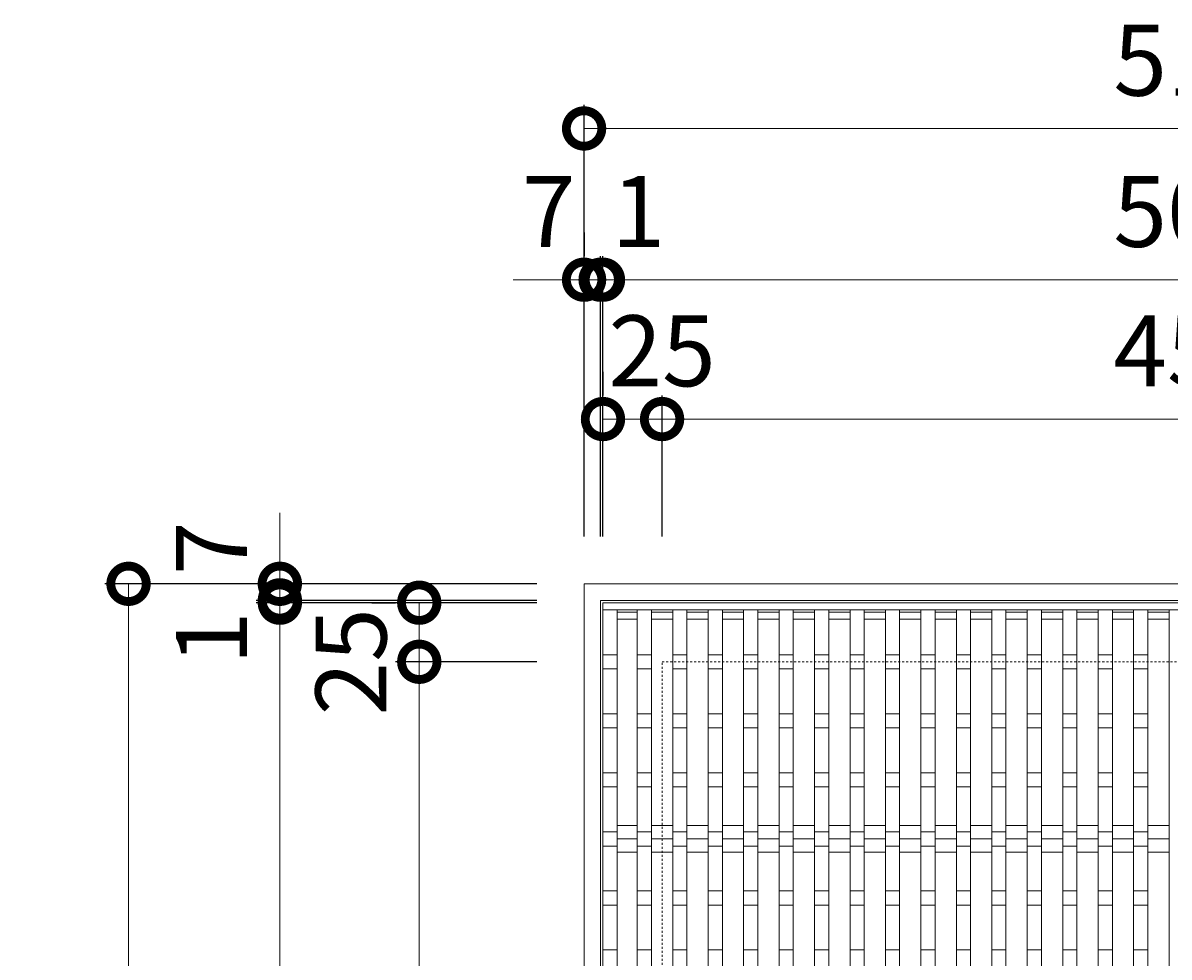
# Model space of a CAD drawing. Units: millimetres. Extents: x -784 to 294, y -109 to 1203.
# Drawn here: x -784 to -299, y 807 to 1203 of the extents above; entities that cross this region are included whole.
import ezdxf

# ---------------------------------------------------------------- set-up
doc = ezdxf.new("R2010")
doc.units = ezdxf.units.MM
doc.linetypes.add('点線（標準）', pattern=[1.693333, 0.846667, -0.846667])
for name, color, linetype in [('(K)クロスバー', 6, 'Continuous'), ('(K)受枠', 2, 'Continuous'), ('(K)寸法', 7, 'Continuous'), ('(K)蓋', 3, 'Continuous')]:
    doc.layers.add(name, color=color, linetype=linetype)
doc.styles.add('(K)MSゴシック', font='MS Gothic.ttf')
doc.dimstyles.new('KAD-1', dxfattribs={"dimtxt": 3, "dimasz": 3, "dimexe": 1, "dimexo": 2, "dimgap": 1, "dimtad": 1, "dimdec": 1, "dimdsep": 46, "dimtxsty": '(K)MSゴシック', "dimblk": 'DOTSMALL', "dimcen": 0, "dimclrd": 7, "dimclre": 256, "dimclrt": 2, "dimadec": 1, "dimazin": 2, "dimtfac": 1, "dimtdec": 1, "dimtmove": 0, "dimatfit": 3, "dimldrblk": 'DOTSMALL', "dimfxl": 1, "dimtfill": 1, "dimlwd": 9, "dimlwe": -1, "dimarcsym": 0})

# ---------------------------------------------------------------- blocks, each defined once
blk = doc.blocks.new('_DotSmall')
at = {"color": 0, "linetype": 'ByBlock', "const_width": 0.5}
blk.add_lwpolyline([(-0.0625, 0, 1), (0.0625, 0, 1)], format="xyb", close=True, dxfattribs=at)
blk = doc.blocks.new('*D37')
at = {"layer": '(K)寸法', "transparency": 16777216}
for p, q in [((-546.18, 985.29), (-546.18, 1168.02)), ((-30.18, 985.29), (-30.18, 1168.02))]:
    blk.add_line(p, q, dxfattribs=at)
at = {"layer": '(K)寸法', "color": 7, "lineweight": 9, "transparency": 16777216}
blk.add_line((-546.18, 1158.02), (-30.18, 1158.02), dxfattribs=at)
at = {"layer": 'Defpoints', "color": 0, "transparency": 16777216}
for p in [(-30.18, 1158.02), (-546.18, 965.29), (-30.18, 965.29)]:
    blk.add_point(p, dxfattribs=at)
at = {"layer": '(K)寸法', "color": 7, "lineweight": 9, "transparency": 16777216, "xscale": 30, "yscale": 30, "zscale": 30, "rotation": 180}
blk.add_blockref('_DotSmall', (-546.18, 1158.02), dxfattribs=at)
at = {"layer": '(K)寸法', "color": 7, "lineweight": 9, "transparency": 16777216, "xscale": 30, "yscale": 30, "zscale": 30}
blk.add_blockref('_DotSmall', (-30.18, 1158.02), dxfattribs=at)
at = {"layer": '(K)寸法', "color": 2, "lineweight": 9, "transparency": 16777216, "insert": (-288.18, 1183.02), "char_height": 30, "attachment_point": 5, "style": '(K)MSゴシック', "bg_fill": 3, "box_fill_scale": 1.1, "bg_fill_color": 256, "bg_fill_true_color": 13158600, "bg_fill_transparency": 0}
blk.add_mtext('516', dxfattribs=at)
blk = doc.blocks.new('*D22')
at = {"layer": '(K)寸法', "transparency": 16777216}
for p, q in [((-538.18, 985.29), (-538.18, 1104.01)), ((-38.18, 985.29), (-38.18, 1104.01))]:
    blk.add_line(p, q, dxfattribs=at)
at = {"layer": '(K)寸法', "color": 7, "lineweight": 9, "transparency": 16777216}
blk.add_line((-38.18, 1094.01), (-538.18, 1094.01), dxfattribs=at)
at = {"layer": 'Defpoints', "color": 0, "transparency": 16777216}
for p in [(-538.18, 1094.01), (-538.18, 965.29), (-38.18, 965.29)]:
    blk.add_point(p, dxfattribs=at)
at = {"layer": '(K)寸法', "color": 7, "lineweight": 9, "transparency": 16777216, "xscale": 30, "yscale": 30, "zscale": 30, "rotation": 180}
blk.add_blockref('_DotSmall', (-538.18, 1094.01), dxfattribs=at)
at = {"layer": '(K)寸法', "color": 7, "lineweight": 9, "transparency": 16777216, "xscale": 30, "yscale": 30, "zscale": 30}
blk.add_blockref('_DotSmall', (-38.18, 1094.01), dxfattribs=at)
at = {"layer": '(K)寸法', "color": 2, "lineweight": 9, "transparency": 16777216, "insert": (-288.18, 1119.01), "char_height": 30, "attachment_point": 5, "style": '(K)MSゴシック', "bg_fill": 3, "box_fill_scale": 1.1, "bg_fill_color": 256, "bg_fill_true_color": 13158600, "bg_fill_transparency": 0}
blk.add_mtext('500', dxfattribs=at)
blk = doc.blocks.new('*D23')
at = {"layer": '(K)寸法', "transparency": 16777216}
for p, q in [((-539.18, 985.29), (-539.18, 1104.01)), ((-538.18, 985.29), (-538.18, 1104.01))]:
    blk.add_line(p, q, dxfattribs=at)
at = {"layer": '(K)寸法', "color": 7, "lineweight": 9, "transparency": 16777216}
for p, q in [((-539.18, 1094.01), (-569.18, 1094.01)), ((-538.18, 1094.01), (-539.18, 1094.01)), ((-538.18, 1094.01), (-508.18, 1094.01))]:
    blk.add_line(p, q, dxfattribs=at)
at = {"layer": 'Defpoints', "color": 0, "transparency": 16777216}
for p in [(-539.18, 1094.01), (-539.18, 965.29), (-538.18, 965.29)]:
    blk.add_point(p, dxfattribs=at)
at = {"layer": '(K)寸法', "color": 7, "lineweight": 9, "transparency": 16777216, "xscale": 30, "yscale": 30, "zscale": 30}
blk.add_blockref('_DotSmall', (-539.18, 1094.01), dxfattribs=at)
at = {"layer": '(K)寸法', "color": 7, "lineweight": 9, "transparency": 16777216, "xscale": 30, "yscale": 30, "zscale": 30, "rotation": 180}
blk.add_blockref('_DotSmall', (-538.18, 1094.01), dxfattribs=at)
at = {"layer": '(K)寸法', "color": 2, "lineweight": 9, "transparency": 16777216, "insert": (-523.18, 1119.01), "char_height": 30, "attachment_point": 5, "style": '(K)MSゴシック', "bg_fill": 3, "box_fill_scale": 1.1, "bg_fill_color": 256, "bg_fill_true_color": 13158600, "bg_fill_transparency": 0}
blk.add_mtext('1', dxfattribs=at)
blk = doc.blocks.new('*D24')
at = {"layer": '(K)寸法', "transparency": 16777216}
for p, q in [((-546.18, 1114.01), (-546.18, 1104.01)), ((-539.18, 985.29), (-539.18, 1104.01))]:
    blk.add_line(p, q, dxfattribs=at)
at = {"layer": '(K)寸法', "color": 7, "lineweight": 9, "transparency": 16777216}
for p, q in [((-546.18, 1094.01), (-576.18, 1094.01)), ((-539.18, 1094.01), (-546.18, 1094.01)), ((-539.18, 1094.01), (-509.18, 1094.01))]:
    blk.add_line(p, q, dxfattribs=at)
at = {"layer": 'Defpoints', "color": 0, "transparency": 16777216}
for p in [(-546.18, 1094.01), (-546.18, 1094.01), (-539.18, 965.29)]:
    blk.add_point(p, dxfattribs=at)
at = {"layer": '(K)寸法', "color": 7, "lineweight": 9, "transparency": 16777216, "xscale": 30, "yscale": 30, "zscale": 30}
blk.add_blockref('_DotSmall', (-546.18, 1094.01), dxfattribs=at)
at = {"layer": '(K)寸法', "color": 7, "lineweight": 9, "transparency": 16777216, "xscale": 30, "yscale": 30, "zscale": 30, "rotation": 180}
blk.add_blockref('_DotSmall', (-539.18, 1094.01), dxfattribs=at)
at = {"layer": '(K)寸法', "color": 2, "lineweight": 9, "transparency": 16777216, "insert": (-561.18, 1119.01), "char_height": 30, "attachment_point": 5, "style": '(K)MSゴシック', "bg_fill": 3, "box_fill_scale": 1.1, "bg_fill_color": 256, "bg_fill_true_color": 13158600, "bg_fill_transparency": 0}
blk.add_mtext('7', dxfattribs=at)
blk = doc.blocks.new('*D25')
at = {"layer": '(K)寸法', "transparency": 16777216}
for p, q in [((-513.18, 985.29), (-513.18, 1045.02)), ((-63.18, 985.29), (-63.18, 1045.02))]:
    blk.add_line(p, q, dxfattribs=at)
at = {"layer": '(K)寸法', "color": 7, "lineweight": 9, "transparency": 16777216}
blk.add_line((-513.18, 1035.02), (-63.18, 1035.02), dxfattribs=at)
at = {"layer": 'Defpoints', "color": 0, "transparency": 16777216}
for p in [(-63.18, 1035.02), (-513.18, 965.29), (-63.18, 965.29)]:
    blk.add_point(p, dxfattribs=at)
at = {"layer": '(K)寸法', "color": 7, "lineweight": 9, "transparency": 16777216, "xscale": 30, "yscale": 30, "zscale": 30, "rotation": 180}
blk.add_blockref('_DotSmall', (-513.18, 1035.02), dxfattribs=at)
at = {"layer": '(K)寸法', "color": 7, "lineweight": 9, "transparency": 16777216, "xscale": 30, "yscale": 30, "zscale": 30}
blk.add_blockref('_DotSmall', (-63.18, 1035.02), dxfattribs=at)
at = {"layer": '(K)寸法', "color": 2, "lineweight": 9, "transparency": 16777216, "insert": (-288.18, 1060.02), "char_height": 30, "attachment_point": 5, "style": '(K)MSゴシック', "bg_fill": 3, "box_fill_scale": 1.1, "bg_fill_color": 256, "bg_fill_true_color": 13158600, "bg_fill_transparency": 0}
blk.add_mtext('450', dxfattribs=at)
blk = doc.blocks.new('*D27')
at = {"layer": '(K)寸法', "transparency": 16777216}
for p, q in [((-538.18, 1055.02), (-538.18, 1045.02)), ((-513.18, 985.29), (-513.18, 1045.02))]:
    blk.add_line(p, q, dxfattribs=at)
at = {"layer": '(K)寸法', "color": 7, "lineweight": 9, "transparency": 16777216}
blk.add_line((-513.18, 1035.02), (-538.18, 1035.02), dxfattribs=at)
at = {"layer": 'Defpoints', "color": 0, "transparency": 16777216}
for p in [(-538.18, 1035.02), (-538.18, 1035.02), (-513.18, 965.29)]:
    blk.add_point(p, dxfattribs=at)
at = {"layer": '(K)寸法', "color": 7, "lineweight": 9, "transparency": 16777216, "xscale": 30, "yscale": 30, "zscale": 30, "rotation": 180}
blk.add_blockref('_DotSmall', (-538.18, 1035.02), dxfattribs=at)
at = {"layer": '(K)寸法', "color": 7, "lineweight": 9, "transparency": 16777216, "xscale": 30, "yscale": 30, "zscale": 30}
blk.add_blockref('_DotSmall', (-513.18, 1035.02), dxfattribs=at)
at = {"layer": '(K)寸法', "color": 2, "lineweight": 9, "transparency": 16777216, "insert": (-513.18, 1060.02), "char_height": 30, "attachment_point": 5, "style": '(K)MSゴシック', "bg_fill": 3, "box_fill_scale": 1.1, "bg_fill_color": 256, "bg_fill_true_color": 13158600, "bg_fill_transparency": 0}
blk.add_mtext('25', dxfattribs=at)
blk = doc.blocks.new('*D28')
at = {"layer": '(K)寸法', "transparency": 16777216}
for p, q in [((-566.18, 965.29), (-748.91, 965.29)), ((-566.18, 449.29), (-748.91, 449.29))]:
    blk.add_line(p, q, dxfattribs=at)
at = {"layer": '(K)寸法', "color": 7, "lineweight": 9, "transparency": 16777216}
blk.add_line((-738.91, 449.29), (-738.91, 965.29), dxfattribs=at)
at = {"layer": 'Defpoints', "color": 0, "transparency": 16777216}
for p in [(-738.91, 965.29), (-546.18, 965.29), (-546.18, 449.29)]:
    blk.add_point(p, dxfattribs=at)
at = {"layer": '(K)寸法', "color": 7, "lineweight": 9, "transparency": 16777216, "xscale": 30, "yscale": 30, "zscale": 30}
for p, rotation in [((-738.91, 965.29), 90), ((-738.91, 449.29), 270)]:
    blk.add_blockref('_DotSmall', p, dxfattribs=dict(at, rotation=rotation))
at = {"layer": '(K)寸法', "color": 2, "lineweight": 9, "transparency": 16777216, "insert": (-763.91, 707.29), "char_height": 30, "attachment_point": 5, "rotation": 90, "style": '(K)MSゴシック', "bg_fill": 3, "box_fill_scale": 1.1, "bg_fill_color": 256, "bg_fill_true_color": 13158600, "bg_fill_transparency": 0}
blk.add_mtext('516', dxfattribs=at)
blk = doc.blocks.new('*D29')
at = {"layer": '(K)寸法', "color": 7, "lineweight": 9, "transparency": 16777216}
for p, q in [((-674.89, 965.29), (-674.89, 995.29)), ((-674.89, 965.29), (-674.89, 958.29)), ((-674.89, 958.29), (-674.89, 928.29))]:
    blk.add_line(p, q, dxfattribs=at)
at = {"layer": '(K)寸法', "transparency": 16777216}
for p, q in [((-655.04, 965.29), (-664.89, 965.29)), ((-566.18, 958.29), (-684.89, 958.29))]:
    blk.add_line(p, q, dxfattribs=at)
at = {"layer": 'Defpoints', "color": 0, "transparency": 16777216}
for p in [(-675.04, 965.29), (-674.89, 958.29), (-546.18, 958.29)]:
    blk.add_point(p, dxfattribs=at)
at = {"layer": '(K)寸法', "color": 7, "lineweight": 9, "transparency": 16777216, "xscale": 30, "yscale": 30, "zscale": 30}
for p, rotation in [((-674.89, 965.29), 270), ((-674.89, 958.29), 90)]:
    blk.add_blockref('_DotSmall', p, dxfattribs=dict(at, rotation=rotation))
at = {"layer": '(K)寸法', "color": 2, "lineweight": 9, "transparency": 16777216, "insert": (-699.89, 980.29), "char_height": 30, "attachment_point": 5, "rotation": 90, "style": '(K)MSゴシック', "bg_fill": 3, "box_fill_scale": 1.1, "bg_fill_color": 256, "bg_fill_true_color": 13158600, "bg_fill_transparency": 0}
blk.add_mtext('7', dxfattribs=at)
blk = doc.blocks.new('*D30')
at = {"layer": '(K)寸法', "color": 7, "lineweight": 9, "transparency": 16777216}
for p, q in [((-674.89, 958.29), (-674.89, 988.29)), ((-674.89, 958.29), (-674.89, 957.29)), ((-674.89, 957.29), (-674.89, 927.29))]:
    blk.add_line(p, q, dxfattribs=at)
at = {"layer": '(K)寸法', "transparency": 16777216}
for p, q in [((-566.18, 958.29), (-684.89, 958.29)), ((-566.18, 957.29), (-684.89, 957.29))]:
    blk.add_line(p, q, dxfattribs=at)
at = {"layer": 'Defpoints', "color": 0, "transparency": 16777216}
for p in [(-674.89, 957.29), (-546.18, 958.29), (-546.18, 957.29)]:
    blk.add_point(p, dxfattribs=at)
at = {"layer": '(K)寸法', "color": 7, "lineweight": 9, "transparency": 16777216, "xscale": 30, "yscale": 30, "zscale": 30}
for p, rotation in [((-674.89, 958.29), 270), ((-674.89, 957.29), 90)]:
    blk.add_blockref('_DotSmall', p, dxfattribs=dict(at, rotation=rotation))
at = {"layer": '(K)寸法', "color": 2, "lineweight": 9, "transparency": 16777216, "insert": (-699.89, 942.29), "char_height": 30, "attachment_point": 5, "rotation": 90, "style": '(K)MSゴシック', "bg_fill": 3, "box_fill_scale": 1.1, "bg_fill_color": 256, "bg_fill_true_color": 13158600, "bg_fill_transparency": 0}
blk.add_mtext('1', dxfattribs=at)
blk = doc.blocks.new('*D31')
at = {"layer": '(K)寸法', "transparency": 16777216}
for p, q in [((-566.18, 957.29), (-684.89, 957.29)), ((-566.18, 457.29), (-684.89, 457.29))]:
    blk.add_line(p, q, dxfattribs=at)
at = {"layer": '(K)寸法', "color": 7, "lineweight": 9, "transparency": 16777216}
blk.add_line((-674.89, 957.29), (-674.89, 457.29), dxfattribs=at)
at = {"layer": 'Defpoints', "color": 0, "transparency": 16777216}
for p in [(-546.18, 957.29), (-674.89, 457.29), (-546.18, 457.29)]:
    blk.add_point(p, dxfattribs=at)
at = {"layer": '(K)寸法', "color": 7, "lineweight": 9, "transparency": 16777216, "xscale": 30, "yscale": 30, "zscale": 30}
for p, rotation in [((-674.89, 957.29), 90), ((-674.89, 457.29), 270)]:
    blk.add_blockref('_DotSmall', p, dxfattribs=dict(at, rotation=rotation))
at = {"layer": '(K)寸法', "color": 2, "lineweight": 9, "transparency": 16777216, "insert": (-699.89, 707.29), "char_height": 30, "attachment_point": 5, "rotation": 90, "style": '(K)MSゴシック', "bg_fill": 3, "box_fill_scale": 1.1, "bg_fill_color": 256, "bg_fill_true_color": 13158600, "bg_fill_transparency": 0}
blk.add_mtext('500', dxfattribs=at)
blk = doc.blocks.new('*D34')
at = {"layer": '(K)寸法', "transparency": 16777216}
for p, q in [((-566.18, 932.29), (-625.91, 932.29)), ((-566.18, 482.29), (-625.91, 482.29))]:
    blk.add_line(p, q, dxfattribs=at)
at = {"layer": '(K)寸法', "color": 7, "lineweight": 9, "transparency": 16777216}
blk.add_line((-615.91, 482.29), (-615.91, 932.29), dxfattribs=at)
at = {"layer": 'Defpoints', "color": 0, "transparency": 16777216}
for p in [(-615.91, 932.29), (-546.18, 932.29), (-546.18, 482.29)]:
    blk.add_point(p, dxfattribs=at)
at = {"layer": '(K)寸法', "color": 7, "lineweight": 9, "transparency": 16777216, "xscale": 30, "yscale": 30, "zscale": 30}
for p, rotation in [((-615.91, 932.29), 90), ((-615.91, 482.29), 270)]:
    blk.add_blockref('_DotSmall', p, dxfattribs=dict(at, rotation=rotation))
at = {"layer": '(K)寸法', "color": 2, "lineweight": 9, "transparency": 16777216, "insert": (-640.91, 707.29), "char_height": 30, "attachment_point": 5, "rotation": 90, "style": '(K)MSゴシック', "bg_fill": 3, "box_fill_scale": 1.1, "bg_fill_color": 256, "bg_fill_true_color": 13158600, "bg_fill_transparency": 0}
blk.add_mtext('450', dxfattribs=at)
blk = doc.blocks.new('*D35')
at = {"layer": '(K)寸法', "transparency": 16777216}
for p, q in [((-635.91, 957.29), (-625.91, 957.29)), ((-566.18, 932.29), (-625.91, 932.29))]:
    blk.add_line(p, q, dxfattribs=at)
at = {"layer": '(K)寸法', "color": 7, "lineweight": 9, "transparency": 16777216}
blk.add_line((-615.91, 932.29), (-615.91, 957.29), dxfattribs=at)
at = {"layer": 'Defpoints', "color": 0, "transparency": 16777216}
for p in [(-615.91, 957.29), (-615.91, 957.29), (-546.18, 932.29)]:
    blk.add_point(p, dxfattribs=at)
at = {"layer": '(K)寸法', "color": 7, "lineweight": 9, "transparency": 16777216, "xscale": 30, "yscale": 30, "zscale": 30}
for p, rotation in [((-615.91, 957.29), 90), ((-615.91, 932.29), 270)]:
    blk.add_blockref('_DotSmall', p, dxfattribs=dict(at, rotation=rotation))
at = {"layer": '(K)寸法', "color": 2, "lineweight": 9, "transparency": 16777216, "insert": (-640.91, 932.29), "char_height": 30, "attachment_point": 5, "rotation": 90, "style": '(K)MSゴシック', "bg_fill": 3, "box_fill_scale": 1.1, "bg_fill_color": 256, "bg_fill_true_color": 13158600, "bg_fill_transparency": 0}
blk.add_mtext('25', dxfattribs=at)

msp = doc.modelspace()

# ---------------------------------------------------------------- linework, layer by layer
at = {"layer": '(K)クロスバー', "color": 6, "linetype": 'Continuous', "lineweight": 9}
for p, q in [((-532.18, 862.94), (-523.67, 862.94)), ((-517.68, 862.94), (-508.67, 862.94)), ((-502.67, 862.94), (-493.67, 862.94)), ((-487.67, 862.94), (-478.67, 862.94)), ((-472.68, 862.94), (-463.68, 862.94)), ((-457.67, 862.94), (-448.67, 862.94)), ((-442.68, 862.94), (-433.67, 862.94)), ((-427.67, 862.94), (-418.67, 862.94)), ((-412.67, 862.94), (-403.67, 862.94)), ((-397.68, 862.94), (-388.67, 862.94)), ((-382.67, 862.94), (-373.67, 862.94)), ((-367.67, 862.94), (-358.67, 862.94)), ((-352.68, 862.94), (-343.67, 862.94)), ((-337.67, 862.94), (-328.67, 862.94)), ((-322.67, 862.94), (-313.67, 862.94)), ((-307.67, 862.94), (-298.67, 862.94)), ((-532.18, 857.29), (-523.67, 857.29)), ((-517.68, 857.29), (-508.67, 857.29)), ((-502.67, 857.29), (-493.67, 857.29)), ((-487.67, 857.29), (-478.67, 857.29)), ((-472.68, 857.29), (-463.68, 857.29)), ((-457.67, 857.29), (-448.67, 857.29)), ((-442.68, 857.29), (-433.67, 857.29)), ((-427.67, 857.29), (-418.67, 857.29)), ((-412.67, 857.29), (-403.67, 857.29)), ((-397.68, 857.29), (-388.67, 857.29)), ((-382.67, 857.29), (-373.67, 857.29)), ((-367.67, 857.29), (-358.67, 857.29)), ((-352.68, 857.29), (-343.67, 857.29)), ((-337.67, 857.29), (-328.67, 857.29)), ((-322.67, 857.29), (-313.67, 857.29)), ((-307.67, 857.29), (-298.67, 857.29)), ((-532.18, 851.63), (-523.67, 851.63)), ((-517.68, 851.63), (-508.67, 851.63)), ((-502.67, 851.63), (-493.67, 851.63)), ((-487.67, 851.63), (-478.67, 851.63)), ((-472.68, 851.63), (-463.68, 851.63)), ((-457.67, 851.63), (-448.67, 851.63)), ((-442.68, 851.63), (-433.67, 851.63)), ((-427.67, 851.63), (-418.67, 851.63)), ((-412.67, 851.63), (-403.67, 851.63)), ((-397.68, 851.63), (-388.67, 851.63)), ((-382.67, 851.63), (-373.67, 851.63)), ((-367.67, 851.63), (-358.67, 851.63)), ((-352.68, 851.63), (-343.67, 851.63)), ((-337.67, 851.63), (-328.67, 851.63)), ((-322.67, 851.63), (-313.67, 851.63)), ((-307.67, 851.63), (-298.67, 851.63))]:
    msp.add_line(p, q, dxfattribs=at)
at = {"layer": '(K)受枠', "color": 2, "linetype": 'Continuous', "lineweight": 9}
for p, q in [((-546.18, 449.29), (-546.18, 965.29)), ((-546.18, 965.29), (-30.18, 965.29)), ((-539.18, 456.29), (-539.18, 958.29)), ((-539.18, 958.29), (-37.18, 958.29))]:
    msp.add_line(p, q, dxfattribs=at)
at = {"layer": '(K)受枠', "color": 2, "linetype": '点線（標準）', "lineweight": 9}
for p, q in [((-513.18, 482.29), (-513.18, 932.29)), ((-513.18, 932.29), (-63.18, 932.29))]:
    msp.add_line(p, q, dxfattribs=at)
at = {"layer": '(K)蓋', "color": 3, "linetype": 'Continuous', "lineweight": 9}
for p, q in [((-538.18, 457.29), (-538.18, 957.29)), ((-38.18, 957.29), (-538.18, 957.29)), ((-38.18, 954.29), (-538.18, 954.29)), ((-532.18, 954.29), (-532.18, 460.29)), ((-523.67, 953.29), (-532.18, 953.29)), ((-523.67, 954.29), (-523.67, 460.29)), ((-517.68, 954.29), (-517.68, 460.29)), ((-508.67, 953.29), (-517.68, 953.29)), ((-508.67, 954.29), (-508.67, 460.29)), ((-502.68, 954.29), (-502.68, 460.29)), ((-493.67, 953.29), (-502.67, 953.29)), ((-493.67, 954.29), (-493.67, 460.29)), ((-487.68, 954.29), (-487.68, 460.29)), ((-478.67, 953.29), (-487.67, 953.29)), ((-478.67, 954.29), (-478.67, 460.29)), ((-472.68, 954.29), (-472.68, 460.29)), ((-463.68, 953.29), (-472.68, 953.29)), ((-463.68, 954.29), (-463.68, 460.29)), ((-457.68, 954.29), (-457.68, 460.29)), ((-448.67, 953.29), (-457.67, 953.29)), ((-448.67, 954.29), (-448.67, 460.29)), ((-442.68, 954.29), (-442.68, 460.29)), ((-433.67, 953.29), (-442.68, 953.29)), ((-433.67, 954.29), (-433.67, 460.29)), ((-427.68, 954.29), (-427.68, 460.29)), ((-418.67, 953.29), (-427.67, 953.29)), ((-418.67, 954.29), (-418.67, 460.29)), ((-412.68, 954.29), (-412.68, 460.29)), ((-403.67, 953.29), (-412.67, 953.29)), ((-403.67, 954.29), (-403.67, 460.29)), ((-397.68, 954.29), (-397.68, 460.29)), ((-388.67, 953.29), (-397.68, 953.29)), ((-388.67, 954.29), (-388.67, 460.29)), ((-382.68, 954.29), (-382.68, 460.29)), ((-373.67, 953.29), (-382.67, 953.29)), ((-373.67, 954.29), (-373.67, 460.29)), ((-367.68, 954.29), (-367.68, 460.29)), ((-358.67, 953.29), (-367.67, 953.29)), ((-358.67, 954.29), (-358.67, 460.29)), ((-352.68, 954.29), (-352.68, 460.29)), ((-343.67, 953.29), (-352.68, 953.29)), ((-343.67, 954.29), (-343.67, 460.29)), ((-337.68, 954.29), (-337.68, 460.29)), ((-328.67, 953.29), (-337.67, 953.29)), ((-328.67, 954.29), (-328.67, 460.29)), ((-322.68, 954.29), (-322.68, 460.29)), ((-313.67, 953.29), (-322.67, 953.29)), ((-313.67, 954.29), (-313.67, 460.29)), ((-307.68, 954.29), (-307.68, 460.29)), ((-298.67, 953.29), (-307.67, 953.29)), ((-298.67, 954.29), (-298.67, 460.29)), ((-523.67, 950.29), (-532.18, 950.29)), ((-508.67, 950.29), (-517.68, 950.29)), ((-493.67, 950.29), (-502.67, 950.29)), ((-478.67, 950.29), (-487.67, 950.29)), ((-463.68, 950.29), (-472.68, 950.29)), ((-448.67, 950.29), (-457.67, 950.29)), ((-433.67, 950.29), (-442.68, 950.29)), ((-418.67, 950.29), (-427.67, 950.29)), ((-403.67, 950.29), (-412.67, 950.29)), ((-388.67, 950.29), (-397.68, 950.29)), ((-373.67, 950.29), (-382.67, 950.29)), ((-358.67, 950.29), (-367.67, 950.29)), ((-343.67, 950.29), (-352.68, 950.29)), ((-328.67, 950.29), (-337.67, 950.29)), ((-313.67, 950.29), (-322.67, 950.29)), ((-298.67, 950.29), (-307.67, 950.29)), ((-538.18, 935.29), (-532.18, 935.29)), ((-523.67, 935.29), (-517.67, 935.29)), ((-508.67, 935.29), (-502.67, 935.29)), ((-493.67, 935.29), (-487.67, 935.29)), ((-478.67, 935.29), (-472.67, 935.29)), ((-463.68, 935.29), (-457.67, 935.29)), ((-448.67, 935.29), (-442.67, 935.29)), ((-433.67, 935.29), (-427.67, 935.29)), ((-418.67, 935.29), (-412.67, 935.29)), ((-403.67, 935.29), (-397.67, 935.29)), ((-388.67, 935.29), (-382.67, 935.29)), ((-373.67, 935.29), (-367.67, 935.29)), ((-358.67, 935.29), (-352.67, 935.29)), ((-343.67, 935.29), (-337.67, 935.29)), ((-328.67, 935.29), (-322.67, 935.29)), ((-313.67, 935.29), (-307.67, 935.29)), ((-538.18, 929.29), (-532.18, 929.29)), ((-523.67, 929.29), (-517.67, 929.29)), ((-508.67, 929.29), (-502.67, 929.29)), ((-493.67, 929.29), (-487.67, 929.29)), ((-478.67, 929.29), (-472.67, 929.29)), ((-463.68, 929.29), (-457.67, 929.29)), ((-448.67, 929.29), (-442.67, 929.29)), ((-433.67, 929.29), (-427.67, 929.29)), ((-418.67, 929.29), (-412.67, 929.29)), ((-403.67, 929.29), (-397.67, 929.29)), ((-388.67, 929.29), (-382.67, 929.29)), ((-373.67, 929.29), (-367.67, 929.29)), ((-358.67, 929.29), (-352.67, 929.29)), ((-343.67, 929.29), (-337.67, 929.29)), ((-328.67, 929.29), (-322.67, 929.29)), ((-313.67, 929.29), (-307.67, 929.29)), ((-538.18, 910.29), (-532.18, 910.29)), ((-523.67, 910.29), (-517.67, 910.29)), ((-508.67, 910.29), (-502.67, 910.29)), ((-493.67, 910.29), (-487.67, 910.29)), ((-478.67, 910.29), (-472.67, 910.29)), ((-463.68, 910.29), (-457.67, 910.29)), ((-448.67, 910.29), (-442.67, 910.29)), ((-433.67, 910.29), (-427.67, 910.29)), ((-418.67, 910.29), (-412.67, 910.29)), ((-403.67, 910.29), (-397.67, 910.29)), ((-388.67, 910.29), (-382.67, 910.29)), ((-373.67, 910.29), (-367.67, 910.29)), ((-358.67, 910.29), (-352.67, 910.29)), ((-343.67, 910.29), (-337.67, 910.29)), ((-328.67, 910.29), (-322.67, 910.29)), ((-313.67, 910.29), (-307.67, 910.29)), ((-538.18, 904.29), (-532.18, 904.29)), ((-523.67, 904.29), (-517.67, 904.29)), ((-508.67, 904.29), (-502.67, 904.29)), ((-493.67, 904.29), (-487.67, 904.29)), ((-478.67, 904.29), (-472.67, 904.29)), ((-463.68, 904.29), (-457.67, 904.29)), ((-448.67, 904.29), (-442.67, 904.29)), ((-433.67, 904.29), (-427.67, 904.29)), ((-418.67, 904.29), (-412.67, 904.29)), ((-403.67, 904.29), (-397.67, 904.29)), ((-388.67, 904.29), (-382.67, 904.29)), ((-373.67, 904.29), (-367.67, 904.29)), ((-358.67, 904.29), (-352.67, 904.29)), ((-343.67, 904.29), (-337.67, 904.29)), ((-328.67, 904.29), (-322.67, 904.29)), ((-313.67, 904.29), (-307.67, 904.29)), ((-538.18, 885.29), (-532.18, 885.29)), ((-523.67, 885.29), (-517.67, 885.29)), ((-508.67, 885.29), (-502.67, 885.29)), ((-493.67, 885.29), (-487.67, 885.29)), ((-478.67, 885.29), (-472.67, 885.29)), ((-463.68, 885.29), (-457.67, 885.29)), ((-448.67, 885.29), (-442.67, 885.29)), ((-433.67, 885.29), (-427.67, 885.29)), ((-418.67, 885.29), (-412.67, 885.29)), ((-403.67, 885.29), (-397.67, 885.29)), ((-388.67, 885.29), (-382.67, 885.29)), ((-373.67, 885.29), (-367.67, 885.29)), ((-358.67, 885.29), (-352.67, 885.29)), ((-343.67, 885.29), (-337.67, 885.29)), ((-328.67, 885.29), (-322.67, 885.29)), ((-313.67, 885.29), (-307.67, 885.29)), ((-538.18, 879.29), (-532.18, 879.29)), ((-523.67, 879.29), (-517.67, 879.29)), ((-508.67, 879.29), (-502.67, 879.29)), ((-493.67, 879.29), (-487.67, 879.29)), ((-478.67, 879.29), (-472.67, 879.29)), ((-463.68, 879.29), (-457.67, 879.29)), ((-448.67, 879.29), (-442.67, 879.29)), ((-433.67, 879.29), (-427.67, 879.29)), ((-418.67, 879.29), (-412.67, 879.29)), ((-403.67, 879.29), (-397.67, 879.29)), ((-388.67, 879.29), (-382.67, 879.29)), ((-373.67, 879.29), (-367.67, 879.29)), ((-358.67, 879.29), (-352.67, 879.29)), ((-343.67, 879.29), (-337.67, 879.29)), ((-328.67, 879.29), (-322.67, 879.29)), ((-313.67, 879.29), (-307.67, 879.29)), ((-538.18, 860.29), (-532.18, 860.29)), ((-523.67, 860.29), (-517.67, 860.29)), ((-508.67, 860.29), (-502.67, 860.29)), ((-493.67, 860.29), (-487.67, 860.29)), ((-478.67, 860.29), (-472.67, 860.29)), ((-463.68, 860.29), (-457.67, 860.29)), ((-448.67, 860.29), (-442.67, 860.29)), ((-433.67, 860.29), (-427.67, 860.29)), ((-418.67, 860.29), (-412.67, 860.29)), ((-403.67, 860.29), (-397.67, 860.29)), ((-388.67, 860.29), (-382.67, 860.29)), ((-373.67, 860.29), (-367.67, 860.29)), ((-358.67, 860.29), (-352.67, 860.29)), ((-343.67, 860.29), (-337.67, 860.29)), ((-328.67, 860.29), (-322.67, 860.29)), ((-313.67, 860.29), (-307.67, 860.29)), ((-538.18, 854.29), (-532.18, 854.29)), ((-523.67, 854.29), (-517.67, 854.29)), ((-508.67, 854.29), (-502.67, 854.29)), ((-493.67, 854.29), (-487.67, 854.29)), ((-478.67, 854.29), (-472.67, 854.29)), ((-463.68, 854.29), (-457.67, 854.29)), ((-448.67, 854.29), (-442.67, 854.29)), ((-433.67, 854.29), (-427.67, 854.29)), ((-418.67, 854.29), (-412.67, 854.29)), ((-403.67, 854.29), (-397.67, 854.29)), ((-388.67, 854.29), (-382.67, 854.29)), ((-373.67, 854.29), (-367.67, 854.29)), ((-358.67, 854.29), (-352.67, 854.29)), ((-343.67, 854.29), (-337.67, 854.29)), ((-328.67, 854.29), (-322.67, 854.29)), ((-313.67, 854.29), (-307.67, 854.29)), ((-538.18, 835.29), (-532.18, 835.29)), ((-523.67, 835.29), (-517.67, 835.29)), ((-508.67, 835.29), (-502.67, 835.29)), ((-493.67, 835.29), (-487.67, 835.29)), ((-478.67, 835.29), (-472.67, 835.29)), ((-463.68, 835.29), (-457.67, 835.29)), ((-448.67, 835.29), (-442.67, 835.29)), ((-433.67, 835.29), (-427.67, 835.29)), ((-418.67, 835.29), (-412.67, 835.29)), ((-403.67, 835.29), (-397.67, 835.29)), ((-388.67, 835.29), (-382.67, 835.29)), ((-373.67, 835.29), (-367.67, 835.29)), ((-358.67, 835.29), (-352.67, 835.29)), ((-343.67, 835.29), (-337.67, 835.29)), ((-328.67, 835.29), (-322.67, 835.29)), ((-313.67, 835.29), (-307.67, 835.29)), ((-538.18, 829.29), (-532.18, 829.29)), ((-523.67, 829.29), (-517.67, 829.29)), ((-508.67, 829.29), (-502.67, 829.29)), ((-493.67, 829.29), (-487.67, 829.29)), ((-478.67, 829.29), (-472.67, 829.29)), ((-463.68, 829.29), (-457.67, 829.29)), ((-448.67, 829.29), (-442.67, 829.29)), ((-433.67, 829.29), (-427.67, 829.29)), ((-418.67, 829.29), (-412.67, 829.29)), ((-403.67, 829.29), (-397.67, 829.29)), ((-388.67, 829.29), (-382.67, 829.29)), ((-373.67, 829.29), (-367.67, 829.29)), ((-358.67, 829.29), (-352.67, 829.29)), ((-343.67, 829.29), (-337.67, 829.29)), ((-328.67, 829.29), (-322.67, 829.29)), ((-313.67, 829.29), (-307.67, 829.29)), ((-538.18, 810.29), (-532.18, 810.29)), ((-523.67, 810.29), (-517.67, 810.29)), ((-508.67, 810.29), (-502.67, 810.29)), ((-493.67, 810.29), (-487.67, 810.29)), ((-478.67, 810.29), (-472.67, 810.29)), ((-463.68, 810.29), (-457.67, 810.29)), ((-448.67, 810.29), (-442.67, 810.29)), ((-433.67, 810.29), (-427.67, 810.29)), ((-418.67, 810.29), (-412.67, 810.29)), ((-403.67, 810.29), (-397.67, 810.29)), ((-388.67, 810.29), (-382.67, 810.29)), ((-373.67, 810.29), (-367.67, 810.29)), ((-358.67, 810.29), (-352.67, 810.29)), ((-343.67, 810.29), (-337.67, 810.29)), ((-328.67, 810.29), (-322.67, 810.29)), ((-313.67, 810.29), (-307.67, 810.29))]:
    msp.add_line(p, q, dxfattribs=at)

# ---------------------------------------------------------------- next in the draw order: dimensions: what is measured, and where the dimension line sits
at = {"layer": '(K)寸法', "lineweight": 9}
dim = msp.add_linear_dim(base=(-30.18, 1158.02), p1=(-546.18, 965.29), p2=(-30.18, 965.29), dimstyle='KAD-1', dxfattribs=at)
dim.commit()
dim.dimension.update_dxf_attribs({"geometry": '*D37', "text_midpoint": (-288.18, 1183.02)})

# ---------------------------------------------------------------- next in the draw order: dimensions: what is measured, and where the dimension line sits
dim = msp.add_linear_dim(base=(-538.18, 1094.01), p1=(-38.18, 965.29), p2=(-538.18, 965.29), dimstyle='KAD-1', dxfattribs=at)
dim.commit()
dim.dimension.update_dxf_attribs({"geometry": '*D22', "text_midpoint": (-288.18, 1119.01)})

# ---------------------------------------------------------------- next in the draw order: dimensions: what is measured, and where the dimension line sits
dim = msp.add_linear_dim(base=(-539.18, 1094.01), p1=(-538.18, 965.29), p2=(-539.18, 965.29), dimstyle='KAD-1', override={"dimtmove": 1}, dxfattribs=at)
dim.commit()
dim.dimension.update_dxf_attribs({"geometry": '*D23', "text_midpoint": (-523.18, 1094.01), "dimtype": 160})

# ---------------------------------------------------------------- next in the draw order: dimensions: what is measured, and where the dimension line sits
dim = msp.add_linear_dim(base=(-546.18, 1094.01), p1=(-539.18, 965.29), p2=(-546.18, 1094.01), dimstyle='KAD-1', override={"dimtmove": 1}, dxfattribs=at)
dim.commit()
dim.dimension.update_dxf_attribs({"geometry": '*D24', "text_midpoint": (-561.18, 1094.01), "dimtype": 160})

# ---------------------------------------------------------------- next in the draw order: dimensions: what is measured, and where the dimension line sits
dim = msp.add_linear_dim(base=(-63.18, 1035.02), p1=(-513.18, 965.29), p2=(-63.18, 965.29), dimstyle='KAD-1', dxfattribs=at)
dim.commit()
dim.dimension.update_dxf_attribs({"geometry": '*D25', "text_midpoint": (-288.18, 1060.02)})

# ---------------------------------------------------------------- next in the draw order: dimensions: what is measured, and where the dimension line sits
dim = msp.add_linear_dim(base=(-538.18, 1035.02), p1=(-513.18, 965.29), p2=(-538.18, 1035.02), dimstyle='KAD-1', override={"dimtmove": 1}, dxfattribs=at)
dim.commit()
dim.dimension.update_dxf_attribs({"geometry": '*D27', "text_midpoint": (-513.18, 1035.02), "dimtype": 160})

# ---------------------------------------------------------------- next in the draw order: dimensions: what is measured, and where the dimension line sits
dim = msp.add_linear_dim(base=(-738.91, 965.29), p1=(-546.18, 449.29), p2=(-546.18, 965.29), angle=90, dimstyle='KAD-1', dxfattribs=at)
dim.commit()
dim.dimension.update_dxf_attribs({"geometry": '*D28', "text_midpoint": (-763.91, 707.29)})

# ---------------------------------------------------------------- next in the draw order: dimensions: what is measured, and where the dimension line sits
dim = msp.add_linear_dim(base=(-674.89, 958.29), p1=(-675.04, 965.29), p2=(-546.18, 958.29), angle=90, dimstyle='KAD-1', override={"dimtmove": 1}, dxfattribs=at)
dim.commit()
dim.dimension.update_dxf_attribs({"geometry": '*D29', "text_midpoint": (-674.89, 980.29), "dimtype": 160})

# ---------------------------------------------------------------- next in the draw order: dimensions: what is measured, and where the dimension line sits
dim = msp.add_linear_dim(base=(-674.89, 957.29), p1=(-546.18, 958.29), p2=(-546.18, 957.29), angle=90, dimstyle='KAD-1', override={"dimtmove": 1}, dxfattribs=at)
dim.commit()
dim.dimension.update_dxf_attribs({"geometry": '*D30', "text_midpoint": (-674.89, 942.29), "dimtype": 160})

# ---------------------------------------------------------------- next in the draw order: dimensions: what is measured, and where the dimension line sits
dim = msp.add_linear_dim(base=(-674.89, 457.29), p1=(-546.18, 957.29), p2=(-546.18, 457.29), angle=90, dimstyle='KAD-1', dxfattribs=at)
dim.commit()
dim.dimension.update_dxf_attribs({"geometry": '*D31', "text_midpoint": (-699.89, 707.29)})

# ---------------------------------------------------------------- next in the draw order: dimensions: what is measured, and where the dimension line sits
dim = msp.add_linear_dim(base=(-615.91, 932.29), p1=(-546.18, 482.29), p2=(-546.18, 932.29), angle=90, dimstyle='KAD-1', dxfattribs=at)
dim.commit()
dim.dimension.update_dxf_attribs({"geometry": '*D34', "text_midpoint": (-640.91, 707.29)})

# ---------------------------------------------------------------- next in the draw order: dimensions: what is measured, and where the dimension line sits
dim = msp.add_linear_dim(base=(-615.91, 957.29), p1=(-546.18, 932.29), p2=(-615.91, 957.29), angle=90, dimstyle='KAD-1', override={"dimtmove": 1}, dxfattribs=at)
dim.commit()
dim.dimension.update_dxf_attribs({"geometry": '*D35', "text_midpoint": (-615.91, 932.29), "dimtype": 160})

doc.saveas('drawing.dxf')
